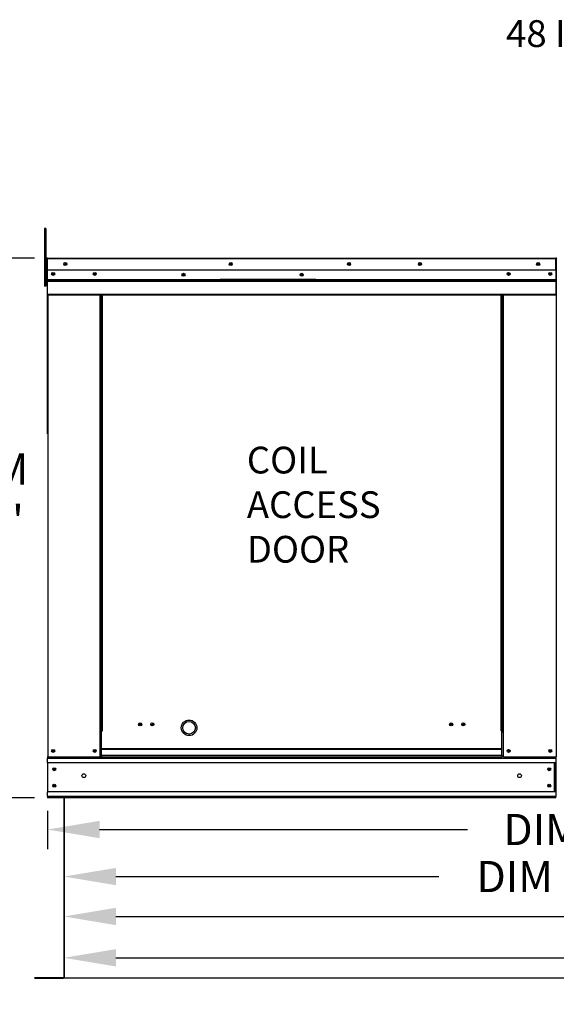
# Model space of a CAD drawing. Extents: x 445 to 1450, y 357 to 572.
# Drawn here: x 505 to 536, y 458 to 515 of the extents above; entities that cross this region are included whole.
import ezdxf

# ---------------------------------------------------------------- set-up
doc = ezdxf.new("R2010")
doc.units = 0
doc.header["$LTSCALE"] = 4
doc.header["$MEASUREMENT"] = 0
doc.layers.get('0').update_dxf_attribs({"linetype": 'CONTINUOUS'})
doc.layers.get('Defpoints').update_dxf_attribs({"linetype": 'CONTINUOUS'})
doc.styles.get("Standard").update_dxf_attribs({"font": 'TXT.shx'})
doc.dimstyles.new('MOD', dxfattribs={"dimscale": 1.5, "dimtxt": 1.2, "dimasz": 2, "dimexe": 0.75, "dimexo": 0.5, "dimgap": 1, "dimtad": 0, "dimtih": 1, "dimtoh": 1, "dimzin": 0, "dimdsep": 46, "dimtxsty": 'Standard', "dimcen": 0.09, "dimadec": 0, "dimazin": 0, "dimtfac": 1, "dimtofl": 0, "dimtmove": 0, "dimatfit": 3, "dimfxl": 1, "dimtolj": 1, "dimtzin": 0, "dimarcsym": 0})

# ---------------------------------------------------------------- blocks, each defined once
blk = doc.blocks.new('*D13')
at = {"color": 0, "lineweight": -2, "transparency": 16777216}
for p, q in [((507.26, 468.9), (507.26, 463.989)), ((510.26, 465.114), (528.903, 465.114)), ((557.84, 465.114), (542.103, 465.114)), ((560.84, 465.163), (560.84, 463.989))]:
    blk.add_line(p, q, dxfattribs=at)
at = {"color": 0, "transparency": 16777216}
for points in [[(510.26, 465.614), (510.26, 464.614), (507.26, 465.114)], [(557.84, 465.614), (557.84, 464.614), (560.84, 465.114)]]:
    blk.add_solid(points, dxfattribs=at)
at = {"layer": 'Defpoints', "color": 0, "transparency": 16777216}
for p in [(507.26, 469.65), (560.84, 465.913), (560.84, 465.114)]:
    blk.add_point(p, dxfattribs=at)
at = {"color": 0, "transparency": 16777216, "insert": (535.503, 465.114), "char_height": 1.8, "attachment_point": 5}
blk.add_mtext('\\A1;DIM "K"', dxfattribs=at)
blk = doc.blocks.new('*D11')
at = {"color": 0, "lineweight": -2, "transparency": 16777216}
for p, q in [((563.422, 473.994), (563.422, 466.703)), ((506.318, 468.901), (506.318, 466.703)), ((509.318, 467.828), (530.554, 467.828)), ((560.422, 467.828), (543.754, 467.828))]:
    blk.add_line(p, q, dxfattribs=at)
at = {"color": 0, "transparency": 16777216}
for points in [[(509.318, 468.328), (509.318, 467.328), (506.318, 467.828)], [(560.422, 468.328), (560.422, 467.328), (563.422, 467.828)]]:
    blk.add_solid(points, dxfattribs=at)
at = {"layer": 'Defpoints', "color": 0, "transparency": 16777216}
for p in [(563.422, 474.744), (506.318, 469.651), (563.422, 467.828)]:
    blk.add_point(p, dxfattribs=at)
at = {"color": 0, "transparency": 16777216, "insert": (537.154, 467.828), "char_height": 1.8, "attachment_point": 5}
blk.add_mtext('\\A1;DIM "H"', dxfattribs=at)
blk = doc.blocks.new('*D10')
at = {"color": 0, "lineweight": -2, "transparency": 16777216}
for p, q in [((507.26, 468.9), (507.26, 461.686)), ((588.287, 466.168), (588.287, 461.686)), ((510.26, 462.811), (541.114, 462.811)), ((585.287, 462.811), (554.314, 462.811))]:
    blk.add_line(p, q, dxfattribs=at)
at = {"color": 0, "transparency": 16777216}
for points in [[(510.26, 463.311), (510.26, 462.311), (507.26, 462.811)], [(585.287, 463.311), (585.287, 462.311), (588.287, 462.811)]]:
    blk.add_solid(points, dxfattribs=at)
at = {"layer": 'Defpoints', "color": 0, "transparency": 16777216}
for p in [(507.26, 469.65), (588.287, 466.918), (588.287, 462.811)]:
    blk.add_point(p, dxfattribs=at)
at = {"color": 0, "transparency": 16777216, "insert": (547.714, 462.811), "char_height": 1.8, "attachment_point": 5}
blk.add_mtext('\\A1;DIM "L"', dxfattribs=at)
blk = doc.blocks.new('*D5')
at = {"color": 0, "lineweight": -2, "transparency": 16777216}
for p, q in [((505.565, 500.807), (501.876, 500.807)), ((503.001, 497.807), (503.001, 491.035)), ((503.001, 472.651), (503.001, 483.235)), ((505.568, 469.651), (501.876, 469.651))]:
    blk.add_line(p, q, dxfattribs=at)
at = {"color": 0, "transparency": 16777216}
for points in [[(502.501, 497.807), (503.501, 497.807), (503.001, 500.807)], [(502.501, 472.651), (503.501, 472.651), (503.001, 469.651)]]:
    blk.add_solid(points, dxfattribs=at)
at = {"layer": 'Defpoints', "color": 0, "transparency": 16777216}
for p in [(503.001, 500.807), (506.315, 500.807), (506.318, 469.651)]:
    blk.add_point(p, dxfattribs=at)
at = {"color": 0, "transparency": 16777216, "insert": (503.001, 487.135), "char_height": 1.8, "attachment_point": 5}
blk.add_mtext('\\A1;DIM\\P"C"', dxfattribs=at)
blk = doc.blocks.new('*D23')
at = {"color": 0, "lineweight": -2, "transparency": 16777216}
for p, q in [((507.26, 468.9), (507.26, 459.301)), ((614.531, 468.906), (614.531, 459.301)), ((510.26, 460.426), (564.399, 460.426)), ((611.531, 460.426), (579.399, 460.426))]:
    blk.add_line(p, q, dxfattribs=at)
at = {"color": 0, "transparency": 16777216}
for points in [[(510.26, 460.926), (510.26, 459.926), (507.26, 460.426)], [(611.531, 460.926), (611.531, 459.926), (614.531, 460.426)]]:
    blk.add_solid(points, dxfattribs=at)
at = {"layer": 'Defpoints', "color": 0, "transparency": 16777216}
for p in [(507.26, 469.65), (614.531, 469.656), (614.531, 460.426)]:
    blk.add_point(p, dxfattribs=at)
at = {"color": 0, "transparency": 16777216, "insert": (571.899, 460.426), "char_height": 1.8, "attachment_point": 5}
blk.add_mtext('\\A1;DIM "LL"', dxfattribs=at)

msp = doc.modelspace()

# ---------------------------------------------------------------- linework, layer by layer
at = {"color": 7, "linetype": 'Continuous'}
for p, q in [((506.219, 502.511), (506.141, 502.511)), ((506.141, 502.511), (506.141, 502.14)), ((506.219, 502.511), (506.219, 502.14)), ((506.141, 502.14), (506.141, 499.178)), ((506.219, 502.14), (506.141, 502.14)), ((506.219, 502.14), (506.219, 499.178)), ((506.293, 500.76), (506.268, 500.76)), ((506.293, 500.76), (506.293, 490.669)), ((506.315, 500.757), (506.293, 500.757)), ((506.315, 500.807), (535.65, 500.807)), ((506.315, 500.807), (506.315, 500.807)), ((506.315, 500.782), (506.315, 500.807)), ((506.315, 500.802), (506.315, 500.807)), ((506.315, 500.802), (506.315, 500.76)), ((506.315, 500.782), (506.315, 500.782)), ((535.65, 500.76), (506.315, 500.76)), ((506.315, 500.109), (506.315, 500.76)), ((535.651, 500.807), (535.65, 500.807)), ((535.65, 500.802), (535.65, 500.807)), ((535.65, 500.76), (535.65, 500.802)), ((535.651, 500.782), (535.65, 500.782)), ((535.65, 500.109), (535.65, 500.76)), ((535.673, 500.757), (535.65, 500.757)), ((535.651, 500.782), (535.651, 500.807)), ((506.293, 500.011), (506.219, 500.011)), ((535.65, 500.109), (506.315, 500.109)), ((506.318, 499.564), (506.318, 500.109)), ((535.648, 500.109), (535.648, 499.564)), ((506.318, 499.564), (535.648, 499.564)), ((506.318, 499.542), (506.318, 499.564)), ((506.318, 499.542), (535.648, 499.542)), ((506.318, 499.509), (506.318, 499.542)), ((535.648, 499.509), (506.318, 499.509)), ((506.318, 499.463), (506.318, 499.509)), ((506.318, 499.463), (535.648, 499.463)), ((506.318, 498.721), (506.318, 499.463)), ((521.79, 499.571), (516.28, 499.571)), ((521.79, 499.498), (516.28, 499.498)), ((535.648, 499.564), (535.648, 499.542)), ((535.648, 499.542), (535.648, 499.509)), ((535.648, 499.509), (535.648, 499.463)), ((535.648, 499.463), (535.648, 498.721)), ((506.219, 499.178), (506.141, 499.178)), ((506.219, 499.27), (506.293, 499.27)), ((506.318, 498.721), (535.648, 498.721)), ((506.318, 498.721), (506.318, 498.674)), ((506.318, 498.674), (535.648, 498.674)), ((506.34, 498.674), (506.34, 472.016)), ((509.345, 473.519), (509.345, 498.674)), ((509.392, 473.519), (509.392, 498.674)), ((509.413, 473.519), (509.413, 498.674)), ((509.435, 473.519), (509.435, 498.674)), ((509.482, 473.519), (509.482, 498.674)), ((532.483, 473.519), (532.483, 498.674)), ((532.53, 473.519), (532.53, 498.674)), ((532.552, 473.519), (532.552, 498.674)), ((532.574, 473.519), (532.574, 498.674)), ((532.621, 473.519), (532.621, 498.674)), ((535.648, 498.674), (535.648, 498.721)), ((509.345, 472.016), (509.345, 473.519)), ((509.392, 473.519), (509.345, 473.519)), ((509.435, 473.493), (509.345, 473.493)), ((509.345, 473.447), (509.435, 473.447)), ((509.435, 473.519), (509.392, 473.519)), ((509.435, 472.475), (509.435, 473.519)), ((509.435, 473.519), (509.482, 473.519)), ((532.53, 473.519), (532.483, 473.519)), ((532.53, 473.519), (532.574, 473.519)), ((532.53, 472.475), (532.53, 473.519)), ((532.53, 473.493), (532.621, 473.493)), ((532.621, 473.447), (532.53, 473.447)), ((532.574, 473.519), (532.621, 473.519)), ((532.621, 472.016), (532.621, 473.519)), ((532.53, 472.475), (509.435, 472.475)), ((509.435, 472.461), (509.435, 472.475)), ((509.435, 472.461), (532.53, 472.461)), ((509.435, 472.093), (509.435, 472.461)), ((532.53, 472.461), (532.53, 472.475)), ((532.53, 472.093), (532.53, 472.461)), ((506.293, 472.016), (506.34, 472.016)), ((506.318, 472.016), (532.53, 472.016)), ((506.318, 472.016), (506.318, 471.942)), ((506.318, 471.942), (535.648, 471.942)), ((506.318, 471.667), (506.318, 471.942)), ((506.318, 471.689), (506.318, 469.973)), ((535.648, 471.667), (506.318, 471.667)), ((506.318, 471.667), (506.318, 470.001)), ((509.345, 472.063), (509.435, 472.063)), ((509.345, 472.016), (509.435, 472.016)), ((532.53, 472.093), (509.435, 472.093)), ((509.435, 472.093), (509.435, 472.016)), ((532.53, 472.093), (532.53, 472.016)), ((532.621, 472.063), (532.53, 472.063)), ((532.621, 472.016), (532.53, 472.016)), ((532.621, 472.016), (535.626, 472.016)), ((535.573, 470.001), (535.573, 471.667)), ((535.595, 471.667), (535.595, 470.001)), ((535.622, 472.016), (535.669, 472.016)), ((535.626, 472.016), (535.673, 472.016)), ((535.626, 472.011), (535.669, 472.011)), ((535.629, 472.011), (535.672, 472.011)), ((535.648, 471.942), (535.648, 470.001)), ((535.648, 470.001), (506.318, 470.001)), ((506.318, 469.725), (506.318, 470.001)), ((535.648, 470.001), (535.648, 469.725)), ((535.648, 469.725), (506.318, 469.725)), ((506.318, 469.725), (506.318, 469.651)), ((535.648, 469.651), (506.318, 469.651)), ((507.26, 469.65), (507.26, 459.307)), ((507.291, 459.307), (507.291, 469.65)), ((535.648, 469.651), (535.648, 469.725)), ((505.563, 459.286), (507.24, 459.286)), ((505.563, 459.256), (507.24, 459.256)), ((507.24, 459.286), (507.24, 459.256)), ((507.264, 459.307), (507.26, 459.307)), ((507.26, 459.307), (507.26, 459.306)), ((507.291, 459.306), (507.26, 459.306)), ((507.264, 459.307), (507.291, 459.307)), ((507.291, 459.286), (507.291, 459.306)), ((507.291, 459.286), (507.291, 459.256))]:
    msp.add_line(p, q, dxfattribs=at)
for p, q in [((535.673, 500.757), (535.672, 472.011)), ((560.809, 459.256), (507.291, 459.256))]:
    msp.add_line(p, q)
for centre, radius in [((507.34, 500.458), 0.0873), ((507.34, 500.458), 0.0454), ((516.891, 500.458), 0.0873), ((516.891, 500.458), 0.0454), ((523.712, 500.458), 0.0873), ((523.712, 500.458), 0.0454), ((527.804, 500.458), 0.0873), ((527.804, 500.458), 0.0454), ((534.625, 500.458), 0.0873), ((534.625, 500.458), 0.0454), ((506.642, 499.893), 0.0873), ((506.642, 499.893), 0.0454), ((509.043, 499.893), 0.0873), ((509.043, 499.893), 0.0454), ((514.162, 499.84), 0.0873), ((514.162, 499.84), 0.0454), ((520.983, 499.84), 0.0873), ((520.983, 499.84), 0.0454), ((532.923, 499.893), 0.0873), ((532.923, 499.893), 0.0454), ((535.323, 499.893), 0.0873), ((535.323, 499.893), 0.0454), ((511.661, 473.898), 0.0873), ((511.661, 473.898), 0.0454), ((512.36, 473.898), 0.0873), ((512.36, 473.898), 0.0454), ((514.482, 473.697), 0.365), ((529.606, 473.898), 0.0873), ((529.606, 473.898), 0.0454), ((530.304, 473.898), 0.0873), ((530.304, 473.898), 0.0454), ((506.642, 472.366), 0.0873), ((506.642, 472.366), 0.0454), ((509.043, 472.366), 0.0873), ((509.043, 472.366), 0.0454), ((532.923, 472.366), 0.0873), ((532.923, 472.366), 0.0454), ((535.323, 472.366), 0.0873), ((535.323, 472.366), 0.0454), ((506.702, 471.31), 0.0873), ((506.702, 471.31), 0.0454), ((508.413, 470.932), 0.109), ((533.553, 470.932), 0.109), ((535.263, 471.31), 0.0873), ((535.263, 471.31), 0.0454), ((506.702, 470.358), 0.0873), ((535.263, 470.358), 0.0873), ((506.702, 470.358), 0.0454), ((535.263, 470.358), 0.0454)]:
    msp.add_circle(centre, radius, dxfattribs=at)
msp.add_circle((514.482, 473.697), 0.45)
for centre, radius, start, end in [((506.315, 500.76), 0.0468, 90, 180), ((506.315, 500.76), 0.0216, 90, 180), ((535.651, 500.76), 0.0468, 0, 90), ((535.651, 500.76), 0.0216, 0, 90), ((507.24, 459.306), 0.0503, 270, 0), ((507.24, 459.306), 0.0197, 270, 0)]:
    msp.add_arc(centre, radius, start, end, dxfattribs=at)

# ---------------------------------------------------------------- texts
msp.add_text('48 IN CLEARANCE REQUIRED ABOVE CONDENSERS', height=1.54688, dxfattribs=at).set_placement((532.774, 512.985))
at = {"insert": (517.816, 489.918), "char_height": 1.5437, "attachment_point": 1}
msp.add_mtext('COIL\\PACCESS\\PDOOR', dxfattribs=at)

# ---------------------------------------------------------------- dimensions: what is measured, and where the dimension line sits
dim = msp.add_linear_dim(base=(503.001, 500.807), p1=(506.318, 469.651), p2=(506.315, 500.807), angle=90, text='DIM\\P"C"', dimstyle='MOD', override={"dimpost": '"'})
dim.commit()
dim.dimension.update_dxf_attribs({"geometry": '*D5', "text_midpoint": (503.001, 487.135), "dimtype": 160})
for base, p1, p2, text, picture, middle in [((563.422, 467.828), (506.318, 469.651), (563.422, 474.744), 'DIM "H"', '*D11', (537.154, 467.828)), ((614.531, 460.426), (507.26, 469.65), (614.531, 469.656), 'DIM "LL"', '*D23', (571.899, 460.426)), ((560.84, 465.114), (507.26, 469.65), (560.84, 465.913), 'DIM "K"', '*D13', (535.503, 465.114)), ((588.287, 462.811), (507.26, 469.65), (588.287, 466.918), 'DIM "L"', '*D10', (547.714, 462.811))]:
    dim = msp.add_linear_dim(base=base, p1=p1, p2=p2, text=text, dimstyle='MOD', override={"dimpost": '"'})
    dim.commit()
    dim.dimension.update_dxf_attribs({"geometry": picture, "text_midpoint": middle, "dimtype": 160})

doc.saveas('drawing.dxf')
